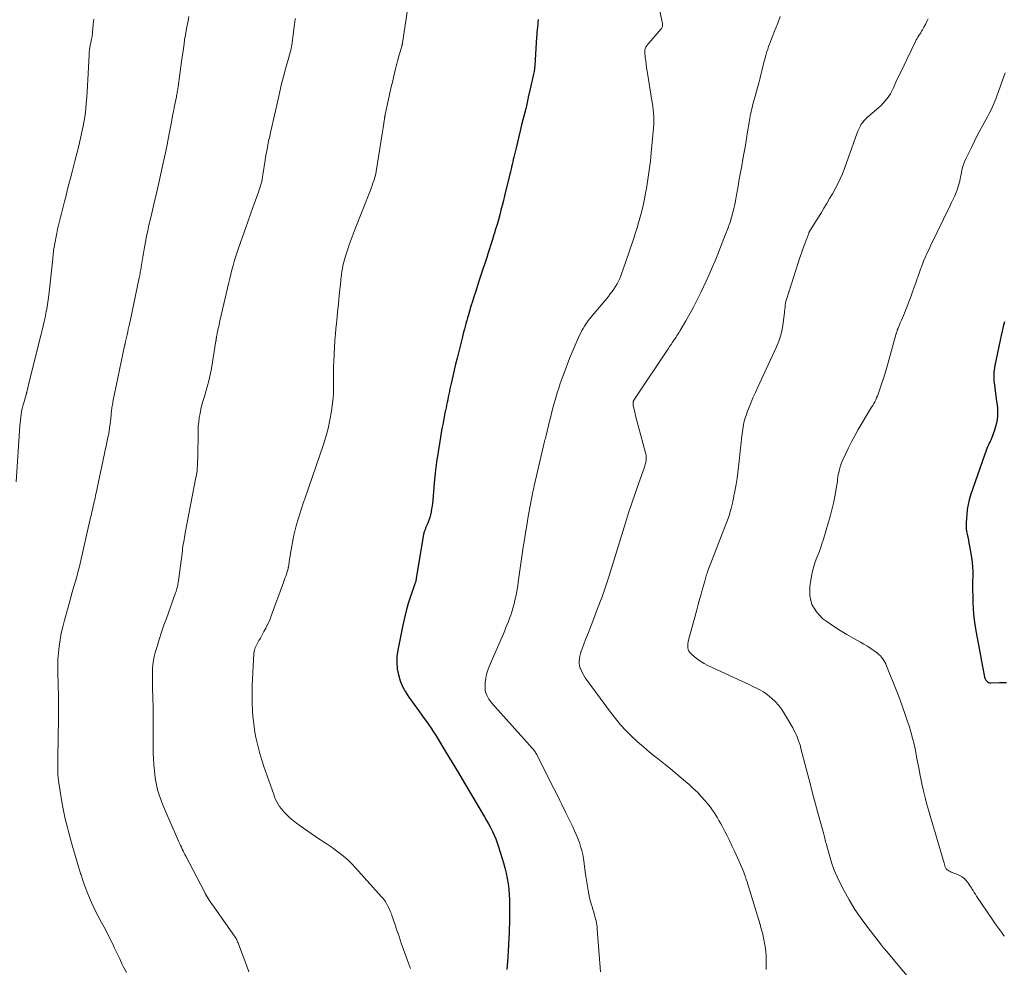
# Model space of a CAD drawing. Units: feet. Extents: x 1984999 to 1990038, y 595000 to 600000.
# Drawn here: x 1986332 to 1986508, y 596423 to 596593 of the extents above; entities that cross this region are included whole.
import ezdxf

# ---------------------------------------------------------------- set-up
doc = ezdxf.new("R2010")
doc.units = ezdxf.units.FT
doc.header["$LTSCALE"] = 100
doc.header["$MEASUREMENT"] = 0
doc.layers.add('CONTOUR INDEX', color=32, linetype='Continuous', lineweight=25)
doc.layers.add('CONTOUR INTERMEDIATE', color=40, linetype='Continuous', lineweight=15)

msp = doc.modelspace()

# ---------------------------------------------------------------- linework, layer by layer
at = {"layer": 'CONTOUR INDEX', "flags": 128}
for points, elevation in [([(1986424.68, 596592.67), (1986424.67, 596592.54), (1986424.66, 596592.41), (1986424.65, 596592.28), (1986424.63, 596592.16), (1986424.62, 596592.03), (1986424.61, 596591.9), (1986424.54, 596591.26), (1986424.49, 596590.81), (1986424.45, 596590.36), (1986424.42, 596589.91), (1986424.39, 596589.47), (1986424.07, 596584.4), (1986424.02, 596583.87), (1986423.96, 596583.34), (1986423.86, 596582.82), (1986423.75, 596582.3), (1986423.62, 596581.78), (1986423.5, 596581.26), (1986423.38, 596580.74), (1986423.26, 596580.22), (1986422.92, 596578.69), (1986422.85, 596578.38), (1986422.78, 596578.07), (1986422.72, 596577.76), (1986422.65, 596577.45), (1986422.59, 596577.14), (1986422.52, 596576.83), (1986422.44, 596576.53), (1986422.37, 596576.22), (1986421.72, 596573.72), (1986421.45, 596572.69), (1986421.2, 596571.66), (1986420.95, 596570.63), (1986420.71, 596569.6), (1986420.43, 596568.41), (1986420.33, 596567.97), (1986420.23, 596567.53), (1986420.13, 596567.09), (1986420.03, 596566.65), (1986419.92, 596566.21), (1986419.82, 596565.77), (1986419.71, 596565.33), (1986419.61, 596564.89), (1986418.66, 596561.02), (1986418.45, 596560.15), (1986418.23, 596559.29), (1986418.01, 596558.43), (1986417.78, 596557.57), (1986417.55, 596556.71), (1986417.31, 596555.85), (1986417.06, 596555), (1986416.8, 596554.15), (1986416.76, 596554.04), (1986416.48, 596553.14), (1986416.19, 596552.24), (1986415.91, 596551.34), (1986415.61, 596550.44), (1986415.51, 596550.12), (1986415.16, 596549.06), (1986414.82, 596548), (1986414.47, 596546.94), (1986414.12, 596545.88), (1986413.42, 596543.71), (1986413.15, 596542.86), (1986412.88, 596542.01), (1986412.62, 596541.17), (1986412.36, 596540.32), (1986412.16, 596539.65), (1986412, 596539.13), (1986411.86, 596538.61), (1986411.71, 596538.09), (1986411.57, 596537.57), (1986411.44, 596537.05), (1986411.3, 596536.52), (1986411.17, 596536), (1986411.04, 596535.48), (1986410.13, 596531.86), (1986409.87, 596530.78), (1986409.61, 596529.7), (1986409.36, 596528.62), (1986409.12, 596527.54), (1986408.85, 596526.34), (1986408.75, 596525.86), (1986408.65, 596525.38), (1986408.55, 596524.9), (1986408.45, 596524.42), (1986408.36, 596523.93), (1986408.26, 596523.45), (1986408.17, 596522.97), (1986408.07, 596522.49), (1986407.97, 596522.04), (1986407.83, 596521.34), (1986407.69, 596520.63), (1986407.56, 596519.93), (1986407.43, 596519.22), (1986407.02, 596516.91), (1986406.72, 596515.04), (1986406.45, 596513.17), (1986406.22, 596511.29), (1986406.03, 596509.4), (1986405.76, 596506.35), (1986405.71, 596505.83), (1986405.64, 596505.31), (1986405.56, 596504.79), (1986405.47, 596504.27), (1986405.35, 596503.76), (1986405.22, 596503.25), (1986405.05, 596502.76), (1986404.87, 596502.27), (1986404.5, 596501.38), (1986404.45, 596501.24), (1986404.39, 596501.09), (1986404.34, 596500.95), (1986404.28, 596500.81), (1986404.24, 596500.66), (1986404.19, 596500.52), (1986404.16, 596500.37), (1986404.13, 596500.22), (1986402.82, 596492.37), (1986402.8, 596492.24), (1986402.77, 596492.11), (1986402.74, 596491.99), (1986402.71, 596491.86), (1986402.68, 596491.74), (1986402.65, 596491.61), (1986402.61, 596491.49), (1986402.57, 596491.37), (1986401.8, 596489.08), (1986401.39, 596487.81), (1986401.02, 596486.53), (1986400.7, 596485.23), (1986400.41, 596483.93), (1986399.5, 596479.43), (1986399.35, 596478.32), (1986399.3, 596477.22), (1986399.4, 596476.12), (1986399.6, 596475.02), (1986399.94, 596473.96), (1986400.36, 596472.93), (1986400.89, 596471.95), (1986401.49, 596471.01), (1986403.42, 596468.35), (1986403.84, 596467.77), (1986404.25, 596467.2), (1986404.66, 596466.62), (1986405.07, 596466.03), (1986405.46, 596465.45), (1986405.86, 596464.85), (1986406.24, 596464.25), (1986406.61, 596463.65), (1986408.12, 596461.14), (1986409.25, 596459.28), (1986410.37, 596457.42), (1986411.49, 596455.55), (1986412.6, 596453.68), (1986415.06, 596449.54), (1986415.44, 596448.9), (1986415.8, 596448.25), (1986416.15, 596447.59), (1986416.48, 596446.92), (1986416.79, 596446.24), (1986417.08, 596445.56), (1986417.34, 596444.86), (1986417.57, 596444.15), (1986418.46, 596441.27), (1986418.72, 596440.35), (1986418.95, 596439.42), (1986419.13, 596438.47), (1986419.29, 596437.53), (1986419.4, 596436.57), (1986419.48, 596435.61), (1986419.52, 596434.65), (1986419.54, 596433.69), (1986419.52, 596431.1), (1986419.48, 596428.85), (1986419.39, 596426.6), (1986419.23, 596424.35), (1986419.04, 596422.1)], 820), ([(1986508.35, 596538.37), (1986508.14, 596537.55), (1986507.94, 596536.73), (1986507.75, 596535.91), (1986507.57, 596535.08), (1986506.6, 596530.52), (1986506.53, 596530.14), (1986506.47, 596529.75), (1986506.44, 596529.36), (1986506.42, 596528.97), (1986506.42, 596528.58), (1986506.43, 596528.19), (1986506.46, 596527.8), (1986506.5, 596527.41), (1986506.94, 596524.16), (1986507.02, 596523.5), (1986507.07, 596522.84), (1986507.08, 596522.18), (1986507.08, 596521.51), (1986507.02, 596520.86), (1986506.92, 596520.21), (1986506.76, 596519.57), (1986506.56, 596518.94), (1986506.01, 596517.47), (1986505.95, 596517.32), (1986505.89, 596517.17), (1986505.82, 596517.02), (1986505.75, 596516.88), (1986505.68, 596516.73), (1986505.62, 596516.58), (1986505.55, 596516.44), (1986505.48, 596516.29), (1986505.32, 596515.94), (1986505.18, 596515.62), (1986505.05, 596515.29), (1986504.93, 596514.96), (1986504.81, 596514.63), (1986502.27, 596507.29), (1986502.02, 596506.44), (1986501.81, 596505.58), (1986501.67, 596504.71), (1986501.58, 596503.82), (1986501.48, 596502.37), (1986501.47, 596501.83), (1986501.49, 596501.3), (1986501.56, 596500.77), (1986501.65, 596500.25), (1986501.77, 596499.72), (1986501.88, 596499.2), (1986501.98, 596498.67), (1986502.07, 596498.14), (1986502.41, 596496.08), (1986502.53, 596495.24), (1986502.61, 596494.39), (1986502.64, 596493.54), (1986502.65, 596492.68), (1986502.63, 596491.83), (1986502.62, 596490.97), (1986502.63, 596490.11), (1986502.64, 596489.26), (1986502.67, 596488.16), (1986502.73, 596486.76), (1986502.85, 596485.37), (1986503.03, 596483.98), (1986503.26, 596482.6), (1986504.78, 596474.6), (1986504.84, 596474.4), (1986504.92, 596474.21), (1986505.03, 596474.04), (1986505.16, 596473.88), (1986505.32, 596473.75), (1986505.49, 596473.66), (1986505.68, 596473.61), (1986505.88, 596473.59), (1986507.43, 596473.62), (1986508.08, 596473.64), (1986508.73, 596473.67)], 800)]:
    msp.add_lwpolyline(points, dxfattribs=dict(at, elevation=elevation))
at = {"layer": 'CONTOUR INTERMEDIATE', "flags": 128}
for points, elevation in [([(1986401.53, 596596.43), (1986400.35, 596588.49), (1986400.34, 596588.41), (1986400.32, 596588.34), (1986400.31, 596588.27), (1986400.3, 596588.19), (1986400.28, 596588.12), (1986400.26, 596588.05), (1986400.24, 596587.97), (1986400.22, 596587.9), (1986400.03, 596587.26), (1986399.92, 596586.86), (1986399.8, 596586.47), (1986399.69, 596586.07), (1986399.58, 596585.68), (1986399.56, 596585.59), (1986399.44, 596585.15), (1986399.32, 596584.7), (1986399.21, 596584.26), (1986399.1, 596583.82), (1986398.92, 596583.05), (1986398.72, 596582.22), (1986398.53, 596581.39), (1986398.34, 596580.56), (1986398.16, 596579.73), (1986397.24, 596575.59), (1986397.23, 596575.52), (1986397.21, 596575.44), (1986397.2, 596575.37), (1986397.19, 596575.3), (1986397.17, 596575.23), (1986397.16, 596575.16), (1986397.15, 596575.08), (1986397.14, 596575.01), (1986397.09, 596574.75), (1986397.06, 596574.55), (1986397.03, 596574.34), (1986397, 596574.14), (1986396.97, 596573.94), (1986396.93, 596573.61), (1986396.88, 596573.24), (1986396.83, 596572.87), (1986396.77, 596572.5), (1986396.71, 596572.13), (1986395.62, 596565.4), (1986395.54, 596564.97), (1986395.44, 596564.53), (1986395.33, 596564.1), (1986395.2, 596563.68), (1986395.05, 596563.25), (1986394.9, 596562.83), (1986394.74, 596562.41), (1986394.58, 596562), (1986391.84, 596555.09), (1986391.48, 596554.14), (1986391.13, 596553.19), (1986390.8, 596552.23), (1986390.48, 596551.27), (1986390.12, 596550.16), (1986389.99, 596549.75), (1986389.87, 596549.34), (1986389.77, 596548.92), (1986389.67, 596548.51), (1986389.63, 596548.29), (1986389.57, 596547.98), (1986389.51, 596547.67), (1986389.46, 596547.35), (1986389.42, 596547.03), (1986389.38, 596546.72), (1986389.34, 596546.4), (1986389.3, 596546.08), (1986389.27, 596545.77), (1986388.99, 596543.11), (1986388.84, 596541.62), (1986388.69, 596540.13), (1986388.54, 596538.64), (1986388.4, 596537.15), (1986388.32, 596536.26), (1986388.21, 596535.02), (1986388.12, 596533.78), (1986388.06, 596532.53), (1986388.01, 596531.28), (1986387.98, 596530.44), (1986387.96, 596529.61), (1986387.95, 596528.79), (1986387.96, 596527.97), (1986387.98, 596527.14), (1986387.98, 596526.32), (1986387.96, 596525.5), (1986387.9, 596524.68), (1986387.8, 596523.86), (1986387.59, 596522.35), (1986387.33, 596520.79), (1986387.01, 596519.24), (1986386.59, 596517.72), (1986386.12, 596516.2), (1986382.86, 596506.79), (1986382.54, 596505.84), (1986382.23, 596504.89), (1986381.92, 596503.94), (1986381.62, 596502.99), (1986381.35, 596502.03), (1986381.09, 596501.06), (1986380.87, 596500.09), (1986380.68, 596499.11), (1986380.37, 596497.43), (1986380.27, 596496.89), (1986380.18, 596496.35), (1986380.09, 596495.81), (1986380.01, 596495.27), (1986379.88, 596494.34), (1986379.86, 596494.26), (1986379.85, 596494.18), (1986379.83, 596494.11), (1986379.81, 596494.03), (1986379.79, 596493.95), (1986379.77, 596493.88), (1986379.75, 596493.8), (1986379.72, 596493.73), (1986379.52, 596493.11), (1986379.39, 596492.73), (1986379.26, 596492.35), (1986379.13, 596491.97), (1986378.99, 596491.59), (1986376.8, 596485.6), (1986376.58, 596485.04), (1986376.35, 596484.48), (1986376.09, 596483.94), (1986375.81, 596483.4), (1986375.49, 596482.8), (1986375.37, 596482.56), (1986375.24, 596482.33), (1986375.11, 596482.1), (1986374.98, 596481.86), (1986374.85, 596481.63), (1986374.72, 596481.4), (1986374.6, 596481.16), (1986374.48, 596480.93), (1986374, 596480), (1986373.94, 596479.86), (1986373.88, 596479.72), (1986373.83, 596479.58), (1986373.78, 596479.44), (1986373.74, 596479.29), (1986373.72, 596479.14), (1986373.7, 596478.99), (1986373.68, 596478.84), (1986373.4, 596473.08), (1986373.38, 596472.49), (1986373.36, 596471.9), (1986373.35, 596471.31), (1986373.35, 596470.72), (1986373.36, 596470.14), (1986373.38, 596469.55), (1986373.41, 596468.96), (1986373.44, 596468.37), (1986373.5, 596467.62), (1986373.59, 596466.65), (1986373.71, 596465.69), (1986373.86, 596464.74), (1986374.04, 596463.79), (1986374.15, 596463.28), (1986374.43, 596462.08), (1986374.74, 596460.89), (1986375.09, 596459.72), (1986375.47, 596458.55), (1986377.24, 596453.56), (1986377.41, 596453.11), (1986377.59, 596452.67), (1986377.8, 596452.24), (1986378.03, 596451.81), (1986378.28, 596451.4), (1986378.55, 596451.01), (1986378.86, 596450.64), (1986379.18, 596450.29), (1986379.6, 596449.88), (1986380.16, 596449.36), (1986380.74, 596448.85), (1986381.34, 596448.38), (1986381.96, 596447.92), (1986385.32, 596445.61), (1986385.66, 596445.38), (1986385.99, 596445.15), (1986386.34, 596444.94), (1986386.68, 596444.72), (1986387.03, 596444.51), (1986387.36, 596444.29), (1986387.7, 596444.05), (1986388.02, 596443.81), (1986388.98, 596443.09), (1986389.76, 596442.46), (1986390.52, 596441.81), (1986391.24, 596441.11), (1986391.93, 596440.38), (1986396.6, 596435.17), (1986396.92, 596434.78), (1986397.22, 596434.38), (1986397.49, 596433.95), (1986397.74, 596433.51), (1986397.96, 596433.06), (1986398.16, 596432.59), (1986398.35, 596432.12), (1986398.52, 596431.65), (1986398.95, 596430.31), (1986399.34, 596429.16), (1986399.73, 596428.02), (1986400.13, 596426.88), (1986400.53, 596425.74), (1986401.26, 596423.73), (1986401.77, 596422.29)], 824), ([(1986446.05, 596596.45), (1986446.97, 596591.93), (1986446.99, 596591.8), (1986446.99, 596591.68), (1986446.99, 596591.55), (1986446.97, 596591.42), (1986446.94, 596591.3), (1986446.9, 596591.18), (1986446.83, 596591.07), (1986446.76, 596590.97), (1986444.2, 596587.99), (1986444.1, 596587.85), (1986444.01, 596587.72), (1986443.94, 596587.57), (1986443.89, 596587.41), (1986443.85, 596587.25), (1986443.83, 596587.09), (1986443.82, 596586.92), (1986443.83, 596586.76), (1986443.91, 596585.85), (1986443.98, 596585.23), (1986444.05, 596584.61), (1986444.14, 596583.99), (1986444.24, 596583.37), (1986445.15, 596577.78), (1986445.24, 596577.13), (1986445.32, 596576.48), (1986445.38, 596575.84), (1986445.41, 596575.19), (1986445.43, 596574.53), (1986445.42, 596573.88), (1986445.39, 596573.23), (1986445.34, 596572.58), (1986444.89, 596568.07), (1986444.81, 596567.24), (1986444.72, 596566.42), (1986444.61, 596565.59), (1986444.5, 596564.77), (1986444.38, 596563.95), (1986444.25, 596563.13), (1986444.11, 596562.32), (1986443.96, 596561.5), (1986443.77, 596560.45), (1986443.59, 596559.58), (1986443.4, 596558.71), (1986443.18, 596557.85), (1986442.95, 596556.99), (1986442.7, 596556.14), (1986442.44, 596555.28), (1986442.17, 596554.44), (1986441.9, 596553.59), (1986440.25, 596548.68), (1986440.08, 596548.17), (1986439.9, 596547.66), (1986439.72, 596547.16), (1986439.54, 596546.65), (1986439.33, 596546.15), (1986439.11, 596545.66), (1986438.86, 596545.19), (1986438.58, 596544.73), (1986438.27, 596544.27), (1986437.95, 596543.82), (1986437.62, 596543.39), (1986437.28, 596542.96), (1986434.02, 596539.05), (1986433.74, 596538.7), (1986433.47, 596538.34), (1986433.21, 596537.97), (1986432.97, 596537.59), (1986432.74, 596537.2), (1986432.52, 596536.81), (1986432.32, 596536.41), (1986432.13, 596536), (1986430.97, 596533.35), (1986430.44, 596532.09), (1986429.92, 596530.82), (1986429.44, 596529.54), (1986428.98, 596528.25), (1986428.66, 596527.33), (1986428.38, 596526.49), (1986428.11, 596525.65), (1986427.86, 596524.81), (1986427.61, 596523.96), (1986427.39, 596523.11), (1986427.16, 596522.25), (1986426.94, 596521.4), (1986426.73, 596520.54), (1986426.11, 596518), (1986426.04, 596517.73), (1986425.98, 596517.47), (1986425.91, 596517.2), (1986425.85, 596516.94), (1986425.79, 596516.67), (1986425.73, 596516.41), (1986425.67, 596516.14), (1986425.6, 596515.88), (1986423.98, 596508.94), (1986423.9, 596508.6), (1986423.82, 596508.27), (1986423.75, 596507.93), (1986423.68, 596507.59), (1986423.67, 596507.54), (1986423.6, 596507.23), (1986423.54, 596506.92), (1986423.48, 596506.61), (1986423.42, 596506.29), (1986423.36, 596505.98), (1986423.3, 596505.67), (1986423.24, 596505.36), (1986423.19, 596505.04), (1986422.85, 596503.1), (1986422.63, 596501.82), (1986422.42, 596500.53), (1986422.22, 596499.24), (1986422.02, 596497.96), (1986421.11, 596491.64), (1986421.01, 596490.99), (1986420.9, 596490.34), (1986420.78, 596489.7), (1986420.65, 596489.06), (1986420.51, 596488.42), (1986420.36, 596487.78), (1986420.18, 596487.15), (1986420, 596486.53), (1986419.94, 596486.32), (1986419.76, 596485.75), (1986419.56, 596485.18), (1986419.35, 596484.62), (1986419.14, 596484.06), (1986418.91, 596483.5), (1986418.68, 596482.95), (1986418.44, 596482.39), (1986418.21, 596481.84), (1986415.9, 596476.53), (1986415.64, 596475.84), (1986415.43, 596475.13), (1986415.29, 596474.4), (1986415.19, 596473.66), (1986415.15, 596473.03), (1986415.15, 596472.61), (1986415.19, 596472.19), (1986415.3, 596471.78), (1986415.45, 596471.38), (1986415.64, 596471), (1986415.86, 596470.63), (1986416.11, 596470.28), (1986416.38, 596469.94), (1986423.65, 596461.79), (1986423.77, 596461.65), (1986423.89, 596461.5), (1986424.01, 596461.35), (1986424.12, 596461.19), (1986424.23, 596461.03), (1986424.33, 596460.87), (1986424.42, 596460.71), (1986424.51, 596460.54), (1986427.52, 596454.62), (1986427.79, 596454.08), (1986428.06, 596453.53), (1986428.33, 596452.99), (1986428.59, 596452.44), (1986428.85, 596451.89), (1986429.12, 596451.34), (1986429.38, 596450.8), (1986429.65, 596450.25), (1986430.9, 596447.73), (1986431.22, 596447.04), (1986431.53, 596446.35), (1986431.81, 596445.65), (1986432.08, 596444.95), (1986432.31, 596444.23), (1986432.51, 596443.51), (1986432.67, 596442.77), (1986432.8, 596442.03), (1986433.19, 596439.23), (1986433.29, 596438.52), (1986433.4, 596437.81), (1986433.51, 596437.1), (1986433.63, 596436.38), (1986433.65, 596436.28), (1986433.77, 596435.63), (1986433.91, 596434.97), (1986434.08, 596434.33), (1986434.27, 596433.69), (1986434.35, 596433.42), (1986434.5, 596432.91), (1986434.65, 596432.41), (1986434.8, 596431.9), (1986434.94, 596431.4), (1986435.07, 596430.89), (1986435.18, 596430.38), (1986435.25, 596429.86), (1986435.3, 596429.34), (1986435.86, 596421.73)], 816), ([(1986344.94, 596592.73), (1986344.86, 596591.76), (1986344.73, 596590.28), (1986344.71, 596590.06), (1986344.68, 596589.83), (1986344.64, 596589.6), (1986344.6, 596589.38), (1986344.55, 596589.15), (1986344.5, 596588.93), (1986344.46, 596588.7), (1986344.41, 596588.48), (1986344.33, 596588.06), (1986344.26, 596587.63), (1986344.2, 596587.19), (1986344.15, 596586.76), (1986344.12, 596586.32), (1986343.89, 596581.83), (1986343.83, 596580.78), (1986343.77, 596579.73), (1986343.69, 596578.69), (1986343.61, 596577.64), (1986343.51, 596576.6), (1986343.39, 596575.56), (1986343.22, 596574.52), (1986343.03, 596573.49), (1986342.88, 596572.75), (1986342.58, 596571.36), (1986342.27, 596569.97), (1986341.93, 596568.58), (1986341.58, 596567.2), (1986341.08, 596565.31), (1986340.78, 596564.19), (1986340.49, 596563.07), (1986340.2, 596561.95), (1986339.92, 596560.82), (1986339.72, 596560), (1986339.54, 596559.29), (1986339.36, 596558.58), (1986339.17, 596557.86), (1986338.98, 596557.15), (1986338.8, 596556.44), (1986338.62, 596555.73), (1986338.46, 596555.01), (1986338.31, 596554.29), (1986337.89, 596552.12), (1986337.83, 596551.81), (1986337.79, 596551.51), (1986337.75, 596551.2), (1986337.72, 596550.9), (1986337.7, 596550.59), (1986337.67, 596550.28), (1986337.64, 596549.98), (1986337.61, 596549.67), (1986336.9, 596543.18), (1986336.85, 596542.76), (1986336.79, 596542.35), (1986336.73, 596541.93), (1986336.67, 596541.52), (1986336.59, 596541.1), (1986336.52, 596540.69), (1986336.44, 596540.27), (1986336.35, 596539.86), (1986336.21, 596539.18), (1986336.05, 596538.42), (1986335.88, 596537.67), (1986335.7, 596536.92), (1986335.52, 596536.17), (1986333.33, 596527.39), (1986333.26, 596527.1), (1986333.19, 596526.82), (1986333.13, 596526.53), (1986333.06, 596526.25), (1986332.96, 596525.8), (1986332.94, 596525.74), (1986332.93, 596525.68), (1986332.91, 596525.62), (1986332.9, 596525.56), (1986332.88, 596525.5), (1986332.87, 596525.45), (1986332.85, 596525.39), (1986332.83, 596525.33), (1986332.38, 596523.83), (1986332.24, 596523.33), (1986332.11, 596522.82), (1986332.01, 596522.31), (1986331.92, 596521.8), (1986331.85, 596521.28), (1986331.79, 596520.76), (1986331.74, 596520.24), (1986331.7, 596519.72), (1986331.06, 596509.68)], 836), ([(1986362.02, 596593.21), (1986361.81, 596592.08), (1986361.67, 596591.39), (1986361.52, 596590.61), (1986361.39, 596589.83), (1986361.26, 596589.05), (1986361.15, 596588.27), (1986361.04, 596587.48), (1986360.94, 596586.7), (1986360.83, 596585.92), (1986360.72, 596585.13), (1986360.09, 596580.56), (1986360.06, 596580.33), (1986360.02, 596580.11), (1986359.98, 596579.88), (1986359.94, 596579.66), (1986359.9, 596579.44), (1986359.85, 596579.21), (1986359.81, 596578.99), (1986359.77, 596578.77), (1986359.55, 596577.67), (1986359.4, 596576.89), (1986359.25, 596576.12), (1986359.11, 596575.35), (1986358.97, 596574.57), (1986358.79, 596573.65), (1986358.56, 596572.41), (1986358.32, 596571.18), (1986358.07, 596569.94), (1986357.81, 596568.71), (1986357.37, 596566.63), (1986357.13, 596565.53), (1986356.89, 596564.44), (1986356.64, 596563.35), (1986356.39, 596562.25), (1986356.13, 596561.16), (1986355.88, 596560.07), (1986355.62, 596558.98), (1986355.37, 596557.89), (1986354.79, 596555.42), (1986354.64, 596554.75), (1986354.49, 596554.09), (1986354.35, 596553.42), (1986354.22, 596552.75), (1986354.09, 596552.08), (1986353.97, 596551.41), (1986353.86, 596550.74), (1986353.75, 596550.06), (1986353.48, 596548.27), (1986353.44, 596548.02), (1986353.4, 596547.78), (1986353.36, 596547.53), (1986353.31, 596547.28), (1986353.27, 596547.03), (1986353.22, 596546.78), (1986353.17, 596546.53), (1986353.12, 596546.29), (1986351.77, 596539.92), (1986351.65, 596539.36), (1986351.53, 596538.8), (1986351.41, 596538.24), (1986351.29, 596537.68), (1986351.26, 596537.54), (1986351.15, 596537.05), (1986351.05, 596536.57), (1986350.94, 596536.08), (1986350.83, 596535.6), (1986350.65, 596534.83), (1986350.63, 596534.73), (1986350.61, 596534.64), (1986350.59, 596534.54), (1986350.57, 596534.44), (1986350.55, 596534.35), (1986350.53, 596534.25), (1986350.51, 596534.16), (1986350.49, 596534.06), (1986348.4, 596524), (1986348.35, 596523.76), (1986348.3, 596523.51), (1986348.26, 596523.27), (1986348.22, 596523.02), (1986348.18, 596522.77), (1986348.15, 596522.53), (1986348.13, 596522.28), (1986348.1, 596522.03), (1986348.1, 596522.01), (1986348.08, 596521.76), (1986348.06, 596521.5), (1986348.03, 596521.24), (1986348, 596520.98), (1986347.88, 596520), (1986347.79, 596519.34), (1986347.69, 596518.68), (1986347.57, 596518.03), (1986347.44, 596517.37), (1986347.31, 596516.72), (1986347.17, 596516.06), (1986347.03, 596515.41), (1986346.89, 596514.76), (1986345.5, 596508.25), (1986345.42, 596507.89), (1986345.35, 596507.53), (1986345.27, 596507.18), (1986345.19, 596506.82), (1986345.13, 596506.5), (1986345.08, 596506.3), (1986345.04, 596506.1), (1986344.99, 596505.91), (1986344.95, 596505.71), (1986344.9, 596505.51), (1986344.85, 596505.32), (1986344.81, 596505.12), (1986344.76, 596504.92), (1986344.7, 596504.63), (1986344.62, 596504.29), (1986344.54, 596503.95), (1986344.46, 596503.61), (1986344.38, 596503.26), (1986342.5, 596495.03), (1986342.31, 596494.22), (1986342.11, 596493.42), (1986341.9, 596492.63), (1986341.67, 596491.83), (1986341.44, 596491.04), (1986341.21, 596490.25), (1986340.99, 596489.45), (1986340.76, 596488.66), (1986339.69, 596484.81), (1986339.39, 596483.65), (1986339.13, 596482.49), (1986338.92, 596481.32), (1986338.74, 596480.14), (1986338.62, 596478.95), (1986338.53, 596477.76), (1986338.5, 596476.57), (1986338.5, 596475.38), (1986338.56, 596473.28), (1986338.6, 596471.04), (1986338.63, 596468.8), (1986338.62, 596466.55), (1986338.59, 596464.31), (1986338.51, 596459.46), (1986338.5, 596458.98), (1986338.5, 596458.5), (1986338.5, 596458.02), (1986338.5, 596457.54), (1986338.52, 596457.06), (1986338.55, 596456.58), (1986338.6, 596456.1), (1986338.67, 596455.63), (1986339.22, 596452.22), (1986339.38, 596451.28), (1986339.56, 596450.35), (1986339.77, 596449.43), (1986339.99, 596448.51), (1986340.24, 596447.59), (1986340.48, 596446.67), (1986340.73, 596445.76), (1986340.99, 596444.84), (1986341.22, 596444.02), (1986341.57, 596442.81), (1986341.92, 596441.6), (1986342.29, 596440.39), (1986342.66, 596439.19), (1986342.69, 596439.1), (1986343.07, 596437.95), (1986343.47, 596436.8), (1986343.92, 596435.68), (1986344.39, 596434.56), (1986344.56, 596434.17), (1986344.98, 596433.26), (1986345.41, 596432.36), (1986345.87, 596431.47), (1986346.35, 596430.59), (1986346.83, 596429.72), (1986347.3, 596428.83), (1986347.74, 596427.94), (1986348.18, 596427.04), (1986348.24, 596426.91), (1986348.7, 596425.94), (1986349.16, 596424.98), (1986349.62, 596424.01), (1986350.08, 596423.05), (1986350.26, 596422.69), (1986350.83, 596421.57)], 832), ([(1986381.13, 596592.81), (1986381.09, 596592.57), (1986381.05, 596592.34), (1986381.01, 596592.1), (1986380.98, 596591.86), (1986380.53, 596588.48), (1986380.48, 596588.14), (1986380.42, 596587.8), (1986380.36, 596587.47), (1986380.29, 596587.13), (1986380.21, 596586.8), (1986380.12, 596586.47), (1986380.04, 596586.14), (1986379.95, 596585.81), (1986379.37, 596583.78), (1986379.01, 596582.43), (1986378.65, 596581.08), (1986378.32, 596579.72), (1986378.01, 596578.36), (1986376.73, 596572.64), (1986376.66, 596572.33), (1986376.59, 596572.02), (1986376.53, 596571.71), (1986376.46, 596571.41), (1986376.39, 596571.1), (1986376.32, 596570.79), (1986376.26, 596570.48), (1986376.2, 596570.17), (1986376.1, 596569.66), (1986375.99, 596569.09), (1986375.89, 596568.52), (1986375.79, 596567.95), (1986375.7, 596567.38), (1986375.3, 596564.79), (1986375.24, 596564.39), (1986375.16, 596564), (1986375.08, 596563.6), (1986374.99, 596563.21), (1986374.89, 596562.82), (1986374.77, 596562.44), (1986374.65, 596562.06), (1986374.52, 596561.68), (1986373.93, 596560.07), (1986373.5, 596558.9), (1986373.07, 596557.72), (1986372.65, 596556.53), (1986372.23, 596555.35), (1986370.88, 596551.45), (1986370.63, 596550.71), (1986370.38, 596549.97), (1986370.16, 596549.22), (1986369.94, 596548.47), (1986369.73, 596547.71), (1986369.53, 596546.95), (1986369.34, 596546.19), (1986369.16, 596545.43), (1986367.59, 596538.55), (1986367.52, 596538.23), (1986367.44, 596537.9), (1986367.37, 596537.57), (1986367.3, 596537.24), (1986367.24, 596536.97), (1986367.2, 596536.78), (1986367.16, 596536.59), (1986367.11, 596536.4), (1986367.07, 596536.2), (1986367.03, 596536.01), (1986367.01, 596535.91), (1986367, 596535.82), (1986366.98, 596535.72), (1986366.97, 596535.63), (1986366.96, 596535.59), (1986366.95, 596535.51), (1986366.94, 596535.43), (1986366.93, 596535.35), (1986366.92, 596535.28), (1986366.92, 596535.2), (1986366.91, 596535.12), (1986366.89, 596535.04), (1986366.88, 596534.96), (1986366.05, 596530), (1986365.84, 596528.9), (1986365.6, 596527.8), (1986365.32, 596526.72), (1986365.01, 596525.64), (1986364.8, 596524.99), (1986364.58, 596524.24), (1986364.37, 596523.48), (1986364.19, 596522.72), (1986364.02, 596521.96), (1986363.88, 596521.19), (1986363.78, 596520.42), (1986363.71, 596519.64), (1986363.68, 596518.86), (1986363.6, 596513.88), (1986363.59, 596513.44), (1986363.58, 596513.01), (1986363.55, 596512.57), (1986363.52, 596512.14), (1986363.48, 596511.71), (1986363.43, 596511.28), (1986363.37, 596510.85), (1986363.29, 596510.42), (1986361.38, 596500.52), (1986361.3, 596500.11), (1986361.23, 596499.7), (1986361.15, 596499.3), (1986361.09, 596498.89), (1986361.02, 596498.48), (1986360.96, 596498.08), (1986360.9, 596497.67), (1986360.85, 596497.26), (1986360.15, 596491.9), (1986360.11, 596491.62), (1986360.06, 596491.34), (1986360.01, 596491.07), (1986359.95, 596490.79), (1986359.88, 596490.52), (1986359.81, 596490.25), (1986359.73, 596489.98), (1986359.64, 596489.72), (1986357.98, 596485.15), (1986357.53, 596483.91), (1986357.11, 596482.65), (1986356.7, 596481.39), (1986356.32, 596480.13), (1986355.99, 596479.03), (1986355.8, 596478.31), (1986355.65, 596477.58), (1986355.56, 596476.84), (1986355.5, 596476.09), (1986355.48, 596475.34), (1986355.47, 596474.59), (1986355.48, 596473.84), (1986355.49, 596473.09), (1986355.57, 596470.53), (1986355.59, 596469.45), (1986355.61, 596468.38), (1986355.62, 596467.3), (1986355.62, 596466.22), (1986355.62, 596466.08), (1986355.62, 596465.07), (1986355.62, 596464.07), (1986355.63, 596463.06), (1986355.63, 596462.06), (1986355.63, 596461.99), (1986355.64, 596460.95), (1986355.68, 596459.92), (1986355.75, 596458.88), (1986355.84, 596457.85), (1986355.92, 596457.05), (1986356.03, 596456.15), (1986356.19, 596455.25), (1986356.41, 596454.37), (1986356.66, 596453.5), (1986356.96, 596452.64), (1986357.28, 596451.79), (1986357.62, 596450.94), (1986357.98, 596450.1), (1986360.24, 596445.02), (1986360.39, 596444.7), (1986360.53, 596444.38), (1986360.68, 596444.06), (1986360.83, 596443.74), (1986360.98, 596443.42), (1986361.13, 596443.1), (1986361.29, 596442.78), (1986361.45, 596442.47), (1986364.8, 596436.05), (1986364.96, 596435.75), (1986365.13, 596435.46), (1986365.3, 596435.17), (1986365.48, 596434.88), (1986365.67, 596434.59), (1986365.85, 596434.31), (1986366.04, 596434.03), (1986366.24, 596433.75), (1986370.23, 596428.09), (1986370.33, 596427.94), (1986370.43, 596427.78), (1986370.52, 596427.61), (1986370.61, 596427.45), (1986370.69, 596427.28), (1986370.77, 596427.1), (1986370.84, 596426.93), (1986370.91, 596426.76), (1986372.42, 596422.72), (1986372.79, 596421.72)], 828), ([(1986468.11, 596593.17), (1986467.67, 596592), (1986467.11, 596590.54), (1986466.93, 596590.08), (1986466.75, 596589.62), (1986466.56, 596589.16), (1986466.37, 596588.71), (1986466.19, 596588.25), (1986466.02, 596587.79), (1986465.86, 596587.32), (1986465.71, 596586.86), (1986465.68, 596586.76), (1986465.53, 596586.24), (1986465.39, 596585.72), (1986465.25, 596585.2), (1986465.13, 596584.67), (1986465.02, 596584.22), (1986464.84, 596583.46), (1986464.66, 596582.71), (1986464.46, 596581.96), (1986464.26, 596581.21), (1986463.15, 596577.2), (1986463.05, 596576.82), (1986462.96, 596576.45), (1986462.87, 596576.07), (1986462.79, 596575.69), (1986462.71, 596575.31), (1986462.64, 596574.93), (1986462.58, 596574.54), (1986462.52, 596574.16), (1986462.25, 596572.49), (1986462.06, 596571.27), (1986461.86, 596570.05), (1986461.64, 596568.83), (1986461.43, 596567.61), (1986461.2, 596566.4), (1986460.98, 596565.18), (1986460.76, 596563.97), (1986460.55, 596562.75), (1986460.21, 596560.83), (1986460.08, 596560.13), (1986459.94, 596559.44), (1986459.78, 596558.75), (1986459.62, 596558.06), (1986459.42, 596557.29), (1986459.34, 596556.99), (1986459.26, 596556.7), (1986459.17, 596556.4), (1986459.07, 596556.11), (1986458.96, 596555.82), (1986458.86, 596555.53), (1986458.75, 596555.24), (1986458.64, 596554.95), (1986458.38, 596554.27), (1986458.14, 596553.65), (1986457.89, 596553.02), (1986457.65, 596552.39), (1986457.4, 596551.77), (1986456.92, 596550.56), (1986456.42, 596549.33), (1986455.91, 596548.11), (1986455.37, 596546.89), (1986454.82, 596545.69), (1986453.94, 596543.79), (1986453.29, 596542.46), (1986452.62, 596541.14), (1986451.9, 596539.84), (1986451.16, 596538.55), (1986450.16, 596536.86), (1986449.9, 596536.43), (1986449.64, 596536), (1986449.36, 596535.58), (1986449.08, 596535.16), (1986449.04, 596535.1), (1986448.78, 596534.72), (1986448.52, 596534.33), (1986448.26, 596533.95), (1986448, 596533.56), (1986441.94, 596524.48), (1986441.89, 596524.41), (1986441.85, 596524.33), (1986441.81, 596524.25), (1986441.78, 596524.17), (1986441.75, 596524.09), (1986441.73, 596524), (1986441.72, 596523.91), (1986441.71, 596523.83), (1986441.71, 596523.79), (1986441.71, 596523.68), (1986441.72, 596523.57), (1986441.74, 596523.46), (1986441.75, 596523.36), (1986442.01, 596522.21), (1986442.17, 596521.54), (1986442.33, 596520.86), (1986442.5, 596520.19), (1986442.68, 596519.52), (1986443.95, 596514.88), (1986444, 596514.68), (1986444.04, 596514.48), (1986444.06, 596514.27), (1986444.08, 596514.07), (1986444.09, 596513.86), (1986444.08, 596513.66), (1986444.05, 596513.45), (1986444.01, 596513.25), (1986444, 596513.2), (1986443.94, 596512.98), (1986443.88, 596512.75), (1986443.81, 596512.53), (1986443.74, 596512.31), (1986442.67, 596509.29), (1986442.07, 596507.56), (1986441.48, 596505.82), (1986440.92, 596504.08), (1986440.37, 596502.33), (1986437.36, 596492.64), (1986437.19, 596492.09), (1986437.01, 596491.55), (1986436.84, 596491), (1986436.66, 596490.46), (1986436.47, 596489.91), (1986436.28, 596489.37), (1986436.08, 596488.83), (1986435.88, 596488.3), (1986435.16, 596486.42), (1986434.67, 596485.16), (1986434.18, 596483.9), (1986433.7, 596482.63), (1986433.2, 596481.37), (1986432.55, 596479.68), (1986432.4, 596479.26), (1986432.27, 596478.84), (1986432.17, 596478.4), (1986432.09, 596477.97), (1986432.05, 596477.53), (1986432.06, 596477.09), (1986432.13, 596476.66), (1986432.24, 596476.24), (1986432.26, 596476.17), (1986432.43, 596475.73), (1986432.63, 596475.3), (1986432.86, 596474.89), (1986433.13, 596474.49), (1986437.67, 596468.3), (1986438.54, 596467.17), (1986439.46, 596466.07), (1986440.43, 596465.01), (1986441.44, 596464), (1986442.49, 596463.02), (1986443.57, 596462.07), (1986444.67, 596461.15), (1986445.8, 596460.26), (1986445.97, 596460.12), (1986447.19, 596459.17), (1986448.39, 596458.2), (1986449.58, 596457.21), (1986450.76, 596456.2), (1986451.75, 596455.34), (1986452.51, 596454.64), (1986453.25, 596453.93), (1986453.95, 596453.18), (1986454.63, 596452.41), (1986455.23, 596451.7), (1986455.59, 596451.26), (1986455.93, 596450.8), (1986456.25, 596450.33), (1986456.55, 596449.85), (1986456.84, 596449.36), (1986457.12, 596448.87), (1986457.4, 596448.37), (1986457.67, 596447.87), (1986458.11, 596447.02), (1986458.59, 596446.09), (1986459.05, 596445.15), (1986459.5, 596444.21), (1986459.94, 596443.26), (1986461.21, 596440.43), (1986461.39, 596440.01), (1986461.56, 596439.59), (1986461.72, 596439.16), (1986461.88, 596438.73), (1986462.02, 596438.3), (1986462.16, 596437.87), (1986462.3, 596437.43), (1986462.43, 596437), (1986464.49, 596430.19), (1986464.57, 596429.9), (1986464.66, 596429.61), (1986464.75, 596429.31), (1986464.84, 596429.02), (1986464.92, 596428.72), (1986465, 596428.43), (1986465.07, 596428.13), (1986465.12, 596427.83), (1986465.45, 596425.89), (1986465.54, 596425.26), (1986465.6, 596424.63), (1986465.61, 596424.01), (1986465.6, 596423.38), (1986465.59, 596422.75), (1986465.61, 596422.12)], 812), ([(1986494.65, 596592.8), (1986494.42, 596592.27), (1986494.16, 596591.77), (1986493.89, 596591.27), (1986493.63, 596590.81), (1986493.47, 596590.55), (1986493.31, 596590.29), (1986493.15, 596590.03), (1986492.99, 596589.77), (1986492.82, 596589.51), (1986492.67, 596589.25), (1986492.52, 596588.98), (1986492.39, 596588.7), (1986490.83, 596585.5), (1986490.34, 596584.47), (1986489.85, 596583.44), (1986489.36, 596582.41), (1986488.88, 596581.38), (1986488.38, 596580.29), (1986488.14, 596579.81), (1986487.87, 596579.34), (1986487.58, 596578.89), (1986487.27, 596578.46), (1986486.93, 596578.04), (1986486.57, 596577.64), (1986486.2, 596577.25), (1986485.8, 596576.89), (1986483.77, 596575.11), (1986483.46, 596574.82), (1986483.17, 596574.52), (1986482.91, 596574.19), (1986482.66, 596573.84), (1986482.45, 596573.48), (1986482.25, 596573.11), (1986482.07, 596572.73), (1986481.92, 596572.34), (1986479.64, 596565.9), (1986479.28, 596564.96), (1986478.89, 596564.04), (1986478.45, 596563.14), (1986477.98, 596562.25), (1986477.48, 596561.38), (1986476.98, 596560.51), (1986476.47, 596559.64), (1986475.95, 596558.78), (1986475.51, 596558.04), (1986475.15, 596557.47), (1986474.8, 596556.89), (1986474.44, 596556.31), (1986474.08, 596555.74), (1986473.44, 596554.74), (1986473.4, 596554.67), (1986473.35, 596554.6), (1986473.32, 596554.52), (1986473.28, 596554.44), (1986473.25, 596554.36), (1986473.22, 596554.28), (1986473.19, 596554.21), (1986473.16, 596554.12), (1986473.11, 596553.96), (1986473.06, 596553.8), (1986473, 596553.64), (1986472.94, 596553.48), (1986472.88, 596553.32), (1986472.42, 596552.09), (1986472.13, 596551.31), (1986471.86, 596550.52), (1986471.59, 596549.74), (1986471.33, 596548.95), (1986469.24, 596542.42), (1986469.14, 596542.08), (1986469.06, 596541.74), (1986469.01, 596541.39), (1986468.97, 596541.03), (1986468.94, 596540.68), (1986468.9, 596540.33), (1986468.87, 596539.97), (1986468.83, 596539.62), (1986468.64, 596538.13), (1986468.46, 596537.04), (1986468.21, 596535.97), (1986467.86, 596534.93), (1986467.45, 596533.91), (1986464.09, 596526.68), (1986463.65, 596525.71), (1986463.22, 596524.74), (1986462.81, 596523.76), (1986462.42, 596522.77), (1986462.26, 596522.37), (1986461.98, 596521.58), (1986461.73, 596520.77), (1986461.55, 596519.96), (1986461.4, 596519.13), (1986461.29, 596518.29), (1986461.19, 596517.45), (1986461.09, 596516.61), (1986461, 596515.78), (1986460.77, 596513.38), (1986460.65, 596512.35), (1986460.52, 596511.32), (1986460.36, 596510.3), (1986460.19, 596509.27), (1986459.88, 596507.63), (1986459.84, 596507.43), (1986459.81, 596507.23), (1986459.78, 596507.03), (1986459.74, 596506.84), (1986459.71, 596506.64), (1986459.67, 596506.44), (1986459.63, 596506.25), (1986459.59, 596506.05), (1986459.44, 596505.38), (1986459.31, 596504.85), (1986459.16, 596504.32), (1986458.99, 596503.8), (1986458.81, 596503.29), (1986455.15, 596493.71), (1986455.07, 596493.48), (1986454.99, 596493.25), (1986454.91, 596493.02), (1986454.84, 596492.78), (1986454.76, 596492.55), (1986454.69, 596492.31), (1986454.63, 596492.07), (1986454.56, 596491.84), (1986454.17, 596490.44), (1986453.92, 596489.51), (1986453.66, 596488.57), (1986453.4, 596487.64), (1986453.14, 596486.7), (1986451.65, 596481.25), (1986451.58, 596480.92), (1986451.53, 596480.58), (1986451.53, 596480.25), (1986451.55, 596479.91), (1986451.62, 596479.59), (1986451.74, 596479.28), (1986451.92, 596479.02), (1986452.14, 596478.77), (1986452.72, 596478.27), (1986453.28, 596477.81), (1986453.87, 596477.39), (1986454.49, 596477.03), (1986455.13, 596476.7), (1986461.23, 596473.87), (1986461.88, 596473.57), (1986462.54, 596473.26), (1986463.19, 596472.95), (1986463.85, 596472.64), (1986464.48, 596472.31), (1986465.1, 596471.94), (1986465.69, 596471.53), (1986466.26, 596471.09), (1986466.56, 596470.83), (1986467.23, 596470.21), (1986467.85, 596469.54), (1986468.39, 596468.81), (1986468.89, 596468.04), (1986470.35, 596465.49), (1986470.56, 596465.09), (1986470.77, 596464.69), (1986470.96, 596464.28), (1986471.14, 596463.87), (1986471.36, 596463.34), (1986471.42, 596463.18), (1986471.48, 596463.03), (1986471.54, 596462.87), (1986471.59, 596462.71), (1986471.64, 596462.55), (1986471.68, 596462.39), (1986471.73, 596462.22), (1986471.77, 596462.06), (1986472.9, 596457.7), (1986473.41, 596455.73), (1986473.93, 596453.77), (1986474.46, 596451.8), (1986475, 596449.84), (1986475.94, 596446.44), (1986476.01, 596446.18), (1986476.07, 596445.92), (1986476.14, 596445.66), (1986476.2, 596445.39), (1986476.26, 596445.13), (1986476.32, 596444.87), (1986476.39, 596444.61), (1986476.46, 596444.35), (1986476.99, 596442.39), (1986477.37, 596441.16), (1986477.79, 596439.96), (1986478.3, 596438.78), (1986478.85, 596437.63), (1986479.51, 596436.36), (1986480.48, 596434.62), (1986481.51, 596432.91), (1986482.63, 596431.27), (1986483.81, 596429.66), (1986486.29, 596426.47), (1986486.39, 596426.34), (1986486.5, 596426.21), (1986486.61, 596426.08), (1986486.72, 596425.95), (1986486.83, 596425.82), (1986486.94, 596425.69), (1986487.05, 596425.56), (1986487.16, 596425.43), (1986496.02, 596414.83)], 808), ([(1986508.46, 596583.09), (1986507.92, 596581.58), (1986507.27, 596579.72), (1986507.06, 596579.14), (1986506.84, 596578.56), (1986506.61, 596577.99), (1986506.38, 596577.42), (1986506.13, 596576.86), (1986505.87, 596576.3), (1986505.6, 596575.76), (1986505.31, 596575.21), (1986504.7, 596574.12), (1986504.11, 596573.03), (1986503.53, 596571.93), (1986502.97, 596570.82), (1986502.42, 596569.71), (1986501.42, 596567.63), (1986501.19, 596567.12), (1986501, 596566.6), (1986500.83, 596566.07), (1986500.7, 596565.53), (1986500.64, 596565.24), (1986500.55, 596564.84), (1986500.47, 596564.44), (1986500.39, 596564.05), (1986500.31, 596563.65), (1986500.22, 596563.25), (1986500.11, 596562.86), (1986499.99, 596562.48), (1986499.85, 596562.09), (1986499.66, 596561.63), (1986499.41, 596561.03), (1986499.15, 596560.42), (1986498.87, 596559.83), (1986498.59, 596559.24), (1986495.07, 596552.03), (1986494.75, 596551.34), (1986494.43, 596550.66), (1986494.13, 596549.96), (1986493.84, 596549.27), (1986493.56, 596548.56), (1986493.29, 596547.85), (1986493.04, 596547.14), (1986492.79, 596546.43), (1986492.69, 596546.14), (1986492.42, 596545.36), (1986492.15, 596544.58), (1986491.87, 596543.8), (1986491.59, 596543.03), (1986491.3, 596542.26), (1986491.01, 596541.48), (1986490.7, 596540.72), (1986490.39, 596539.95), (1986489.87, 596538.71), (1986489.76, 596538.45), (1986489.65, 596538.19), (1986489.54, 596537.93), (1986489.43, 596537.68), (1986489.26, 596537.27), (1986489.24, 596537.22), (1986489.22, 596537.16), (1986489.2, 596537.11), (1986489.18, 596537.06), (1986489.16, 596537), (1986489.14, 596536.95), (1986489.12, 596536.9), (1986489.1, 596536.84), (1986489.07, 596536.73), (1986489.03, 596536.61), (1986489, 596536.5), (1986488.97, 596536.38), (1986488.93, 596536.27), (1986487.09, 596529.79), (1986486.86, 596528.99), (1986486.62, 596528.2), (1986486.37, 596527.42), (1986486.11, 596526.63), (1986485.82, 596525.78), (1986485.69, 596525.43), (1986485.55, 596525.07), (1986485.4, 596524.73), (1986485.24, 596524.39), (1986485.06, 596524.05), (1986484.88, 596523.71), (1986484.7, 596523.38), (1986484.51, 596523.05), (1986482.12, 596519.03), (1986481.51, 596517.95), (1986480.92, 596516.87), (1986480.36, 596515.76), (1986479.83, 596514.64), (1986479.24, 596513.36), (1986479.04, 596512.87), (1986478.86, 596512.37), (1986478.72, 596511.86), (1986478.6, 596511.34), (1986478.47, 596510.67), (1986478.44, 596510.48), (1986478.41, 596510.28), (1986478.39, 596510.09), (1986478.37, 596509.89), (1986478.36, 596509.69), (1986478.34, 596509.49), (1986478.31, 596509.3), (1986478.28, 596509.1), (1986477.9, 596507.06), (1986477.65, 596505.85), (1986477.38, 596504.64), (1986477.07, 596503.45), (1986476.73, 596502.26), (1986475.87, 596499.38), (1986475.6, 596498.55), (1986475.32, 596497.72), (1986475.02, 596496.9), (1986474.7, 596496.09), (1986474.4, 596495.28), (1986474.13, 596494.45), (1986473.92, 596493.61), (1986473.74, 596492.75), (1986473.41, 596490.86), (1986473.42, 596489.18), (1986473.76, 596487.64), (1986474.6, 596486.3), (1986475.77, 596485.09), (1986476.49, 596484.57), (1986477.66, 596483.76), (1986478.84, 596482.99), (1986480.06, 596482.26), (1986481.29, 596481.56), (1986482.51, 596480.91), (1986483.14, 596480.55), (1986483.76, 596480.18), (1986484.36, 596479.77), (1986484.96, 596479.35), (1986485.56, 596478.89), (1986485.83, 596478.67), (1986486.08, 596478.43), (1986486.31, 596478.17), (1986486.52, 596477.89), (1986486.71, 596477.6), (1986486.88, 596477.29), (1986487.04, 596476.98), (1986487.18, 596476.66), (1986489.02, 596472.04), (1986489.55, 596470.66), (1986490.07, 596469.28), (1986490.55, 596467.89), (1986491.02, 596466.49), (1986491.22, 596465.87), (1986491.56, 596464.77), (1986491.87, 596463.67), (1986492.13, 596462.55), (1986492.37, 596461.42), (1986492.59, 596460.29), (1986492.81, 596459.16), (1986493.03, 596458.03), (1986493.24, 596456.9), (1986493.28, 596456.68), (1986493.54, 596455.44), (1986493.81, 596454.21), (1986494.12, 596452.99), (1986494.44, 596451.77), (1986494.79, 596450.54), (1986495.15, 596449.32), (1986495.5, 596448.1), (1986495.86, 596446.89), (1986497.53, 596441.22), (1986497.57, 596441.11), (1986497.59, 596441), (1986497.62, 596440.88), (1986497.64, 596440.77), (1986497.67, 596440.66), (1986497.7, 596440.55), (1986497.75, 596440.45), (1986497.8, 596440.34), (1986497.82, 596440.31), (1986497.89, 596440.2), (1986497.97, 596440.11), (1986498.07, 596440.02), (1986498.18, 596439.95), (1986498.37, 596439.84), (1986498.59, 596439.72), (1986498.81, 596439.62), (1986499.03, 596439.52), (1986499.26, 596439.42), (1986499.82, 596439.21), (1986500.05, 596439.11), (1986500.29, 596438.99), (1986500.51, 596438.86), (1986500.73, 596438.73), (1986501.05, 596438.51), (1986501.1, 596438.47), (1986501.16, 596438.43), (1986501.21, 596438.39), (1986501.26, 596438.34), (1986501.31, 596438.3), (1986501.35, 596438.25), (1986501.4, 596438.2), (1986501.44, 596438.15), (1986501.74, 596437.78), (1986501.92, 596437.54), (1986502.1, 596437.29), (1986502.26, 596437.04), (1986502.42, 596436.78), (1986502.51, 596436.63), (1986502.71, 596436.29), (1986502.92, 596435.95), (1986503.13, 596435.62), (1986503.34, 596435.29), (1986506.25, 596430.99), (1986506.75, 596430.26), (1986507.27, 596429.53), (1986507.79, 596428.81), (1986508.32, 596428.09)], 804)]:
    msp.add_lwpolyline(points, dxfattribs=dict(at, elevation=elevation))

doc.saveas('drawing.dxf')
